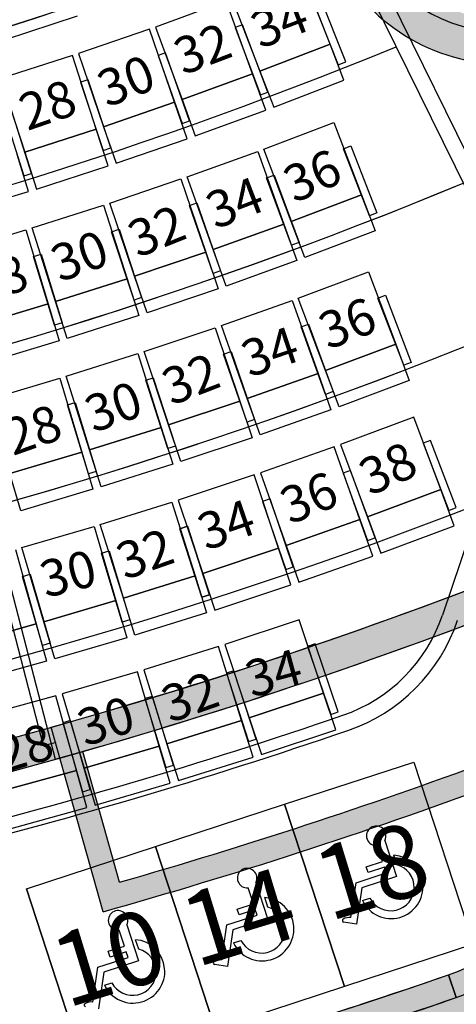
# Model space of a CAD drawing. Units: millimetres. Extents: x 4064 to 20764, y 3592 to 17306.
# Drawn here: x 9205 to 9478, y 10378 to 10994 of the extents above; entities that cross this region are included whole.
import ezdxf

# ---------------------------------------------------------------- set-up
doc = ezdxf.new("R2010")
doc.units = ezdxf.units.MM
for name, color, linetype in [('1F box', 7, 'Continuous'), ('Auditorium Seat 2F', 7, 'Continuous'), ('PH1F', 8, 'Continuous'), ('PH2F', 8, 'Continuous')]:
    doc.layers.add(name, color=color, linetype=linetype)
doc.styles.get("Standard").update_dxf_attribs({"font": 'arial.ttf'})

# ---------------------------------------------------------------- blocks, each defined once
blk = doc.blocks.new('PH1F')
at = {"layer": 'PH1F'}
h = blk.add_hatch(color=256, dxfattribs=at)
h.dxf.hatch_style = 1
h.paths.add_polyline_path([(53801.06700614668, 70720.00225482372), (51308.39709745593, 70720.00225482357, -0.007749008675739761), (51279.88588199089, 70720.44414867002), (51279.88588097539, 70640.40878218842, 0.007128890921983851), (51308.39709745583, 70640.00225482357), (53801.06700703189, 70640.00225482356)])
h.paths.add_polyline_path([(54799.90685553079, 70640.00225482354), (54799.90662869033, 70356.75176998794), (54799.90685552255, 70356.75169377637), (54799.90678345269, 70640.00225475621), (51308.39709745591, 70640.00225475621), (51308.39709745583, 70640.00225482357), (53801.06700703189, 70640.00225482356), (53801.06700614668, 70720.00225482372), (53801.06700581475, 70750.00051952129), (55509.99986776829, 70750.00051945836), (55509.99986776825, 70720.00208251308), (55869.99986763288, 70720.00199515573), (55869.99986884862, 70000.00000006761), (55819.99986776809, 70000.00000006761), (55789.99986776809, 70000.00000006761), (55789.99986776807, 70640.00201456856), (55099.90685552264, 70640.00201456847)])
h.paths.add_polyline_path([(51279.88588199089, 70720.44414867002, -0.2790000075525123), (50480.57740744661, 71238.6114716298), (48700.84899704932, 74859.60173990112), (48736.06147921566, 74964.31457548893), (48641.27725944454, 74996.18859290576), (48601.92473689139, 74879.16470475838), (48632.95987192675, 74816.02676514744), (49473.27231870416, 73106.4934746224), (49718.67814225491, 72607.23938517558), (50410.95533739485, 71198.86929607019, 0.2782176137382772), (51279.88588097539, 70640.40878218842)])
h = blk.add_hatch(color=256, dxfattribs=at)
edge = h.paths.add_edge_path()
edge.add_line((48512.59417277765, 74606.99561037809), (49116.10073618878, 73379.74599282273))
edge.add_line((49116.10073618878, 73379.74599282273), (49539.1897902427, 72519.01279342493))
edge.add_line((49539.1897902427, 72519.01279342493), (50231.46698538263, 71110.64270425211))
edge.add_arc((51308.39709745588, 71640.00225475611), 1199.99999999995, 206.1761907251867, 270.0000000000017)
edge.add_line((51308.39709745591, 70440.00225475617), (51899.99996775975, 70440.00225475617))
edge.add_line((51899.99996775975, 70440.00225475617), (52099.99996775976, 70440.00225475617))
edge.add_line((52099.99996775977, 70440.00225475617), (54799.90669536129, 70440.00225475617))
edge.add_line((54799.90669536128, 70440.00225475617), (54799.90685553079, 70640.00225475614))
edge.add_line((54799.90685553079, 70640.00225475614), (54799.90678345277, 70640.00225475621))
edge.add_line((54799.90678345277, 70640.00225475621), (51308.39709745591, 70640.00225475621))
edge.add_arc((51308.39709745593, 71640.00225475625), 1000.000000000044, 206.1761907251894, 269.9999999999988, ccw=False)
edge.add_line((50410.95533739484, 71198.86929600284), (49718.67814225491, 72607.23938517558))
edge.add_line((49718.67814225491, 72607.23938517558), (49295.58908798159, 73467.97258501976))
edge.add_line((49295.58908798159, 73467.97258501976), (48593.4905370326, 74854.08364776747))
edge.add_arc((39979.90337449564, 96393.09199023664), 23197.47322842678, 248.2464112725612, 291.7967858777496, ccw=False)
edge.add_line((31382.55761687866, 74847.59570661478), (29589.04391492505, 71198.86791184913))
edge.add_arc((28691.60215547334, 71640.00087184134), 999.9999999996355, 269.99999999998766, 333.8238091957095, ccw=False)
edge.add_line((28691.60215547313, 70640.00087184171), (25200.09315200875, 70640.00087184172))
edge.add_line((25200.09315200874, 70640.00087184172), (25200.09307993205, 70640.00087184168))
edge.add_line((25200.09307993206, 70640.00087184168), (25200.09324010088, 70440.00087184171))
edge.add_line((25200.09324010088, 70440.00087184171), (27899.9999675464, 70440.00087184171))
edge.add_line((27899.9999675464, 70440.00087184171), (27899.99996755326, 67346.16532969341))
edge.add_arc((39999.99996688972, 96348.19601354896), 31424.95479346377, 247.3535089619689, 292.6464910410472)
edge.add_line((52099.99996775291, 67346.16533033038), (52099.99996775977, 70440.00225475617))
edge.add_line((52099.99996775977, 70440.00225475617), (51899.99996775975, 70440.00225475615))
edge.add_line((51899.99996775975, 70440.00225475615), (51899.99996775322, 67479.73914738956))
edge.add_arc((39999.99996688982, 96348.19601354895), 31224.95479346374, 247.59782729594872, 292.4021727070809, ccw=False)
edge.add_line((28099.99996755293, 67479.73914676032), (28099.99996754637, 70440.00087184171))
edge.add_line((28099.99996754638, 70440.00087184171), (28691.60215547313, 70440.00087184171))
edge.add_arc((28691.60215547311, 71640.00087184171), 1200, 270.0000000000007, 333.8238091957264)
edge.add_line((29768.5322668157, 71110.64131985119), (31487.40576229214, 74606.99561006496))
edge.add_arc((40130.06794886162, 97056.96151825968), 24056.11313055922, 248.9445717768156, 269.6902170877977)
edge.add_arc((40009.5771621059, 96316.67853585129), 23315.48050133979, 269.9764738737399, 291.3887552322998)
h = blk.add_hatch(color=256, dxfattribs=at)
h.paths.add_polyline_path([(51999.9999689453, 70440.00225475639), (51999.99996894535, 70640.00225475634), (51308.39709745641, 70640.0022547565, -0.2859135808018983), (50410.95533739525, 71198.86929600297), (49782.06539153573, 72478.28424040345), (49602.57703854959, 72390.0576506348), (50231.46698538314, 71110.64270425236, 0.2859135808018988), (51308.39709745643, 70440.00225475634)])
h.paths.add_polyline_path([(51999.99996894535, 70640.00225475634), (51999.9999689453, 70440.00225475639), (52099.99996776003, 70440.0022547564), (54336.15201403291, 70440.0022547563), (54358.11597743904, 70505.31687631844), (54552.34320824002, 70440.00225475633), (54799.90683434083, 70440.00225475647), (54799.906783453, 70640.00225475628)])
h = blk.add_hatch(color=256, dxfattribs=at)
edge = h.paths.add_edge_path()
edge.add_line((51622.14679521589, 67151.38990616678), (51533.64922641101, 67331.42953945328))
edge.add_arc((39999.99996688984, 96348.19601354895), 31224.95479346375, 247.59782729594872, 291.6769419888268, ccw=False)
edge.add_line((28099.99996755293, 67479.73914676032), (28099.99996754637, 70440.0008718417))
edge.add_line((28099.99996754638, 70440.00087184171), (27899.9999675464, 70440.00087184171))
edge.add_line((27899.9999675464, 70440.00087184171), (27899.99996755324, 67346.16532969341))
edge.add_arc((39999.99996688972, 96348.1960135489), 31424.95479346373, 247.3535089619689, 291.7056353026334)
h.paths.add_polyline_path([(51899.9999677544, 68014.11274066169), (51962.88146002972, 68045.02181933292), (52099.99996775384, 67766.06764939547), (52099.99996775977, 70440.00225475617), (51899.99996775975, 70440.00225475617)])
blk.add_hatch(color=256, dxfattribs=at).paths.add_polyline_path([(51620.7445439623, 67150.84857527389), (51532.24438926214, 67330.89346931117, -0.02594176155186186), (48459.70312171231, 66291.87789294058), (48513.8619352695, 66099.3504327848, 0.02606742804481942)])
h = blk.add_hatch(color=256, dxfattribs=at)
h.dxf.hatch_style = 1
h.paths.add_polyline_path([(48658.36702747774, 66139.58029525816, -0.001193324662219519), (48514.07426141223, 66098.5956413359), (48784.65600305652, 65136.71313207306, 0.01978013372309493), (51227.9302623008, 65929.53762534156), (51206.19213532894, 66081.41368590419, -0.01886848917503863), (48888.33825298103, 65322.06283047772)])
h.paths.add_polyline_path([(51178.77122613576, 66978.77557485632, -0.0008151764195212743), (51082.94695366485, 66942.48109519381), (51386.99090677967, 64818.24114127569), (51485.98206141558, 64832.40981460457)])
for p, q in [((48784.65600305655, 65136.71313207297), (48459.70312171201, 66291.87789300784)), ((48888.33825298105, 65322.06283047766), (48658.16075072301, 66140.31358199524))]:
    blk.add_line(p, q, dxfattribs=at)
at = {"layer": 'PH1F', "extrusion": (3.075331748888129e-17, -1.185404204904244e-16, -1)}
for p, q in [((48488.74994582793, 66196.14603185485), (48459.71126612707, 66188.61243502262)), ((48488.74994582793, 66196.14603185485), (48459.71126612707, 66188.61243502262)), ((48459.71126612707, 66188.61243502262), (48484.82325556786, 66091.81683601973)), ((48459.71126612707, 66188.61243502262), (48484.82325556786, 66091.81683601973)), ((48484.82325556786, 66091.81683601973), (48513.86193526872, 66099.35043285198)), ((48484.82325556786, 66091.81683601973), (48513.86193526872, 66099.35043285198))]:
    blk.add_line(p, q, dxfattribs=at)
at = {"layer": 'PH1F'}
blk.add_lwpolyline([(48109.96959333619, 67337.60362833674), (48158.36739283764, 67350.15962305714), (48459.71126612707, 66188.61243502262), (48411.31346662564, 66176.05644030221)], close=True, dxfattribs=at)
blk.add_lwpolyline([(48109.96959333619, 67337.60362833674), (48158.36739283764, 67350.15962305714), (48459.71126612707, 66188.61243502262), (48411.31346662564, 66176.05644030221)], close=True, dxfattribs=at)
for centre, radius, start, end in [((51308.39709745589, 71640.00225475618), 999.9999999999764, 206.1761907251827, 270), ((51308.39709745589, 71640.00225482354), 999.9999999999716, 206.1761907251827, 270), ((51308.39709745582, 71640.00225482375), 1200.000000000013, 206.1761907251827, 270), ((51308.39709745588, 71640.00225475611), 1199.999999999942, 206.1761907251827, 270), ((39999.9999668899, 96348.19601354901), 31224.95479346378, 270.6443034324098, 291.6741861563764), ((39989.74940180167, 96401.44954381144), 31278.21000332812, 285.7115239653194, 291.6556045988899), ((39999.99996688977, 96348.19601354889), 31424.9547934637, 270.6402026766095, 291.7028971169998), ((39989.74940180167, 96401.44954381144), 31478.21000332802, 285.7115239653194, 291.6843857745651), ((39989.74940180167, 96401.44954381144), 32328.21000332803, 285.9773722063086, 290.3011983144357), ((39989.74940180167, 96401.44954381144), 32478.21000332802, 285.7115239653194, 290.2442056063318)]:
    blk.add_arc(centre, radius, start, end, dxfattribs=at)
blk = doc.blocks.new('PH2F')
at = {"layer": 'PH2F'}
h = blk.add_hatch(color=256, dxfattribs=at)
h.dxf.hatch_style = 1
edge = h.paths.add_edge_path()
edge.add_arc((29430.2504553172, 65828.48320854583), 1299.999999999985, 198.5867330936306, 250.8982651122557, ccw=False)
edge.add_line((28198.05554330258, 65414.12141155527), (26166.22869958969, 71456.2003799858))
edge.add_line((26166.22869958969, 71456.2003799858), (25976.66025158744, 71392.45241121802))
edge.add_line((25976.66025158744, 71392.45241121802), (28008.48709530072, 65350.37344278634))
edge.add_arc((29430.25045531517, 65828.48320854381), 1499.999999997419, 198.5867330936286, 250.8982651122548)
edge.add_arc((40000.39023647268, 96350.23670550196), 33800.23671000134, 250.8982651122532, 253.4983324316163)
edge.add_line((30399.66113001099, 63942.18211599502), (30428.30451315771, 64142.30162928771))
edge.add_arc((40000.39023647269, 96350.23670550152), 33600.23671000093, 250.898265112255, 253.4482347932105, ccw=False)
edge = h.paths.add_edge_path()
edge.add_arc((38367.05820930542, 64599.99996296861), 600.0000451612243, 91.6176030350963, 127.04315394318999, ccw=False)
edge.add_line((38350.12095890836, 65199.76090179545), (38350.1815619842, 65199.79079712844))
edge.add_line((38350.1815619842, 65199.79079712844), (38350.12095890837, 65388.36213798924))
edge.add_line((38350.12095890837, 65388.36213798924), (38350.06035583252, 65399.79079712843))
edge.add_arc((38366.91417818452, 64600.27334621116), 799.6950704169146, 91.20761578371662, 127.0467169462251)
edge.add_line((37885.12508621412, 65238.54560513164), (35069.81478843295, 63113.7306809616))
edge.add_arc((39662.87310525432, 94473.06638101365), 31693.91298420378, 257.94674319506237, 261.66739643792215, ccw=False)
edge.add_line((33044.52498285185, 63477.87984534375), (33015.12355955071, 63279.67500624436))
edge.add_arc((35124.26374248515, 72131.60734711612), 9099.735077387699, 256.5980863165562, 260.634678044116)
edge.add_line((33643.47465053046, 63153.16415557182), (33660.70994576457, 63273.58063607989))
edge.add_line((33660.70994576457, 63273.58063607989), (34452.63918284999, 63160.23124945028))
edge.add_line((34452.63918284999, 63160.23124945028), (34431.4131464903, 63011.93297205788))
edge.add_arc((40000.39023647278, 96350.23670550373), 33800.23671000307, 260.5166212462631, 261.7040903040138)
edge.add_line((35123.50418481998, 62903.68256174427), (38005.60836165486, 65078.90920471161))
h.paths.add_polyline_path([(23262.74345947551, 80560.94837661128), (22930.99867471272, 80449.38943099097), (25192.43407675131, 73724.51948284476), (25524.1788615141, 73836.07842846506)])
edge = h.paths.add_edge_path()
edge.add_line((45547.36075857431, 63160.23124945028), (46339.28999565972, 63273.58063607989))
edge.add_line((46339.28999565972, 63273.58063607989), (46356.52529086205, 63153.16415579383))
edge.add_arc((44879.22688254301, 72114.27195610764), 9082.062739051464, 279.3613904649652, 283.4058470584515)
edge.add_line((46984.87746700287, 63279.67523570037), (46953.25945619369, 63493.35826370264))
edge.add_arc((41960.51687571536, 84519.79631714341), 21611.07530156941, 277.898243716763, 283.3575449326669, ccw=False)
edge.add_line((44930.18515278313, 63113.73068110742), (42114.87485518806, 65238.54560519157))
edge.add_arc((41632.94178298974, 64600.00005962768), 799.9999373987441, 52.95684462258104, 88.7716767637817)
edge.add_line((41650.09109574033, 65399.81616406055), (41650.03049263512, 65399.78551346136))
edge.add_line((41650.03049263512, 65399.78551346136), (41650.15169878682, 65199.78551346138))
edge.add_line((41650.15169878682, 65199.78551346138), (41650.09109571098, 65199.75486286222))
edge.add_arc((41632.94179146826, 64600.0000757207), 599.9999194459728, 52.956844099362286, 88.36213879804632, ccw=False)
edge.add_line((41994.3915797473, 65078.90920477152), (44876.49575642122, 62903.68256189126))
edge.add_arc((39999.60970376077, 96350.23670550149), 33800.23671000079, 278.2959096977129, 279.4833787557362)
edge.add_line((45568.58679490615, 63011.93297225221), (45547.36075857431, 63160.23124945028))
edge = h.paths.add_edge_path()
edge.add_line((51991.51284607447, 65350.37344322972), (54023.3432170634, 71392.46290153464))
edge.add_line((54023.3432170634, 71392.46290153464), (53833.77476905874, 71456.2108702953))
edge.add_line((53833.77476905874, 71456.2108702953), (51801.94439806983, 65414.12141199039))
edge.add_arc((50569.7494860406, 65828.48320893424), 1299.999999998942, 289.10173488985714, 341.413266908526, ccw=False)
edge.add_arc((39999.60970376043, 96350.23670550267), 33600.23671000199, 286.5517652088986, 289.101734889855, ccw=False)
edge.add_line((49571.69542826134, 64142.30162964021), (49600.33881141544, 63942.18211634857))
edge.add_arc((39999.60970376048, 96350.23670550114), 33800.23671000051, 286.5016675704938, 289.1017348898558)
edge.add_arc((50569.74948604063, 65828.48320893427), 1499.999999998929, 289.1017348898552, 341.4132669085237)
h.paths.add_polyline_path([(57068.93704046783, 80449.1984427571), (56879.36859246317, 80512.94641151774), (54617.87130817678, 73787.89244221343), (54807.43975618143, 73724.14447345278)])
h.paths.add_polyline_path([(57599.99987074986, 82028.42925570284), (57599.99987074986, 82399.99995732904), (57599.99987074986, 82655.90022893784), (57280.98082163329, 81707.22771119828), (57470.54926963794, 81643.47974243763)])
h.paths.add_polyline_path([(22400.0000699877, 82655.90022824443), (22399.99987082493, 82028.42984733342), (22529.45067112389, 81643.47974179016), (22719.01911912615, 81707.22771055794)])
h = blk.add_hatch(color=256, dxfattribs=at)
edge = h.paths.add_edge_path()
edge.add_arc((39999.60950447989, 96350.23670397307), 33800.23671000713, 285.9298860551136, 289.1017348898539)
edge.add_arc((50569.74928676174, 65828.48320739972), 1499.999999998871, 289.1017348898318, 341.4132669085428)
edge.add_line((51991.51264679569, 65350.37344169567), (54175.74758813959, 71846.17689881875))
edge.add_line((54175.74758813959, 71846.17689881875), (53844.12728942098, 71957.59957047945))
edge.add_line((53844.12728942098, 71957.59957047945), (51659.76804135791, 65461.93232697956))
edge.add_arc((50569.74948603977, 65828.4832089349), 1150.000000000031, 289.10173488913745, 341.41326367154716, ccw=False)
edge.add_arc((48596.20496771797, 68236.18360214762), 4211.01175008647, 278.5189232554313, 303.9197850431279, ccw=False)
edge.add_line((49220.00760818218, 64071.63197860924), (49276.45070676506, 63847.9872593562))
h = blk.add_hatch(color=256, dxfattribs=at)
h.dxf.hatch_style = 1
h.paths.add_polyline_path([(50995.16975164287, 64600.0625025686), (50946.0829741909, 64741.80335465579, -0.01731416035547024), (48732.72024684139, 64060.12806221057), (48771.84485875709, 63915.3203752312), (48771.84552221019, 63915.31792214536), (49247.84821074171, 64047.822066893, 0.01363718066318899)])
for p, q in [((48235.83594259803, 75398.44767926063), (51155.84859182124, 69457.96802761953)), ((48633.24765403566, 74816.641517477), (51245.59276831333, 69502.08132249292)), ((51251.60949439739, 68014.20972177561), (50908.30184466016, 66993.30976823147))]:
    blk.add_line(p, q, dxfattribs=at)
for points in [[(50946.0829741909, 64741.80335465579, 0.2323004079833521), (51659.76806206655, 65461.9323885612)], [(50995.16975164287, 64600.06250256862, 0.2323004079802126), (51801.9441987913, 65414.12141045622)]]:
    blk.add_lwpolyline(points, format="xyb", dxfattribs=at)
blk.add_lwpolyline([(50946.0829741909, 64741.80335465579), (50995.16975164287, 64600.06250256862)], close=True, dxfattribs=at)
for centre, radius, start, end in [((39999.99996909714, 96351.19999999722), 26000.00000000006, 270.0000000008338, 292.0920247021203), ((40000.00006697138, 96351.20004265185), 26000.00000000006, 270.0000001000516, 292.0920247014233), ((40000.00006697138, 96351.20004265185), 26950.00000000006, 269.9688611393606, 292.2362249594001), ((39999.99996909714, 96351.19999999722), 26950.00000000006, 270.0000000008338, 292.2362249600972), ((39999.99996909714, 96351.19999999722), 27900.00000000006, 270.0000000008338, 292.3705826135094), ((40000.00002090817, 96351.23097938474), 27900.00000000006, 270.0000001417397, 292.3705826128121), ((40000.00006697138, 96351.20004265185), 28850.00000000006, 269.9918365482047, 292.4960728100215), ((39999.99996909714, 96351.19999999722), 28850.00000000006, 270.0000000008338, 292.4960728119941), ((40000.00006697138, 96351.20004265185), 29800.00000000006, 269.9920963571974, 292.3725200396974), ((39999.99996909714, 96351.19999999722), 29800.00000000006, 270.0000000008338, 292.3725200405875), ((39999.99996909714, 96351.19999999722), 30750.00000000006, 270.0000000008338, 291.2460283876014), ((40000.00006697138, 96351.20004265185), 30749.99999999999, 269.9999998749355, 291.2460283867488), ((49960.45960463531, 67312.0496120255), 999.9999999985998, 288.9325684880103, 341.413266909459), ((49960.45960464948, 67312.04961200852), 1099.999999977797, 288.9325684880103, 341.4132669088986), ((39999.60980150328, 96351.43674824049), 31700.23670995776, 283.8793183554588, 288.9325684873512), ((39999.60980150243, 96351.43674834496), 31800.23671005672, 283.8761918611186, 288.9325684875822), ((39999.60970415935, 96350.23670560001), 33450.23670996362, 279.2831573587696, 289.1017348891043), ((39999.60970415756, 96350.23670560632), 33450.23670997018, 285.1340180817064, 289.1017348891043), ((39999.60970415976, 96350.23670559957), 33600.23670996307, 285.1339526481011, 289.1017348891043), ((39999.59031505797, 96350.29417428133), 33600.29729561448, 285.9765158798682, 289.1017337402969), ((39999.60970376093, 96350.23670550162), 33600.23671000083, 286.5517652089341, 289.1017348897634)]:
    blk.add_arc(centre, radius, start, end, dxfattribs=at)
blk = doc.blocks.new('PHAuditoriumSeat2F')
at = {"layer": 'Auditorium Seat 2F'}
for p, q in [((5020.50197368523, 7056.713860539097), (5003.07159951123, 7101.866291881766)), ((5030.279678578034, 7045.530293747637), (5013.681119890247, 7087.357173256967)), ((4955.461808911412, 7083.527637856676), (4911.30617794261, 7067.425456211105)), ((4972.043630010263, 7038.056732773915), (4955.461808911412, 7083.527637856676)), ((4959.225230232198, 7084.940102084709), (4976.655604406191, 7039.78767074204)), ((5009.03368883365, 7085.512888958323), (5025.632247521444, 7043.686009448995)), ((4862.247422579352, 7074.156542076626), (4816.622560958091, 7059.244399305038)), ((4965.797780245102, 7068.822395534435), (4961.116617493379, 7067.065490502324)), ((4965.797780151897, 7068.822395782598), (4961.11662901114, 7067.065459814115)), ((4981.610203868247, 7026.692035515753), (4965.797780151897, 7068.822395782598)), ((4981.609925534129, 7026.691930768913), (4965.797780245102, 7068.822395534435)), ((4907.516967538828, 7066.083711172279), (4863.067558979285, 7050.811184246239)), ((4923.244420798834, 7020.310277676921), (4907.516967538828, 7066.083711172279)), ((4911.30617794261, 7067.425456211105), (4927.887999041461, 7021.95455112834)), ((4961.116617493379, 7067.065490502324), (4976.928762782405, 7024.935025736801)), ((4961.11662901114, 7067.065459814115), (4976.929052727482, 7024.935099547269)), ((5020.50197368523, 7056.713860539097), (4976.655604406191, 7039.78767074204)), ((4976.655604406191, 7039.78767074204), (5020.50197368523, 7056.713860539097)), ((5029.217160772223, 7034.137644867767), (5020.50197368523, 7056.713860539097)), ((4863.067558979285, 7050.811184246239), (4878.795012239283, 7005.03775075088)), ((4917.575765204037, 7051.187502100924), (4912.862524493397, 7049.518561717448)), ((4917.575765115474, 7051.187502350793), (4912.862535434473, 7049.518530818954)), ((4932.596228655315, 7008.768335705186), (4917.575765204037, 7051.187502100924)), ((4932.596508902028, 7008.768435221742), (4917.575765115474, 7051.187502350793)), ((4859.253888258721, 7049.540628907696), (4814.526289226724, 7035.103112333401)), ((4874.121458518213, 7003.480718415178), (4859.253888258721, 7049.540628907696)), ((4912.862524493397, 7049.518561717448), (4927.882987944675, 7007.099395321711)), ((4912.862535434473, 7049.518530818954), (4927.88327922102, 7007.099463689903)), ((5025.632247521444, 7043.686009448995), (5030.279678578034, 7045.530293747637)), ((4972.043630010256, 7038.056732773915), (4927.887999041461, 7021.95455112834)), ((4927.887999041461, 7021.95455112834), (4972.043630010263, 7038.056732773915)), ((4980.334540559681, 7015.321280232532), (4972.043630010256, 7038.056732773915)), ((4976.655604406191, 7039.78767074204), (4985.370791493191, 7017.211455070699)), ((4814.526289226724, 7035.103112333401), (4829.393859486216, 6989.043201840874)), ((4869.031984926831, 7034.458676755674), (4864.288319054085, 7032.878286269826)), ((4864.288319054085, 7032.878286269826), (4878.51183342675, 6990.18529341513)), ((4869.031984842983, 7034.45867700716), (4864.288329414678, 7032.87825517187)), ((4864.288329414678, 7032.87825517187), (4878.512125932273, 6990.185356317072)), ((4883.255781360585, 6991.765778152359), (4869.031984842983, 7034.45867700716)), ((4883.255499299503, 6991.765683900978), (4869.031984926831, 7034.458676755674)), ((4985.370791493191, 7017.211455070699), (5029.217160772223, 7034.137644867767)), ((4976.928762782405, 7024.935025736801), (4981.609925534129, 7026.691930768913)), ((4976.929052727482, 7024.935099547269), (4981.610203868247, 7026.692035515753)), ((4923.244420798834, 7020.310277676921), (4878.795012239283, 7005.03775075088)), ((4878.795012239283, 7005.03775075088), (4923.244420798834, 7020.310277676921)), ((4931.10814742884, 6997.423560929235), (4923.244420798834, 7020.310277676921)), ((4927.887999041461, 7021.95455112834), (4936.178909590879, 6999.219098586957)), ((4815.411034740395, 7017.150499421376), (4828.832612260525, 6974.198651301984)), ((4815.411044516924, 7017.150468134898), (4828.832905892708, 6974.198708715645)), ((4833.605323605963, 6975.690026646289), (4820.183462230172, 7018.64178606554)), ((4833.605039829348, 6975.689937693109), (4820.183462309218, 7018.641785812501)), ((4936.178909590879, 6999.219098586957), (4980.334540559681, 7015.321280232532)), ((4927.882987944675, 7007.099395321711), (4932.596228655315, 7008.768335705186)), ((4927.88327922102, 7007.099463689903), (4932.596508902028, 7008.768435221742)), ((4979.026110532377, 6990.933503838931), (5022.964177630845, 7007.620212910837)), ((5022.964177630845, 7007.620212910837), (5040.14793761128, 6962.373352324328)), ((4874.121458518213, 7003.480718415178), (4829.393859486216, 6989.043201840879)), ((4829.393859486216, 6989.043201840874), (4874.121458518213, 7003.480718415178)), ((4881.555243647959, 6980.450763168914), (4874.121458518213, 7003.480718415178)), ((4878.795012239283, 7005.03775075088), (4886.65873886929, 6982.1510340032)), ((4886.65873886929, 6982.1510340032), (4931.10814742884, 6997.423560929235)), ((4829.393859486216, 6989.043201840879), (4836.827644615962, 6966.013246594621)), ((4878.51183342675, 6990.18529341513), (4883.255499299503, 6991.765683900978)), ((4878.512125932273, 6990.185356317072), (4883.255781360585, 6991.765778152359)), ((4930.991832800468, 6973.640680147068), (4975.22482873964, 6989.529105816253)), ((4975.22482873964, 6989.529105816253), (4991.586526662799, 6943.978531274637)), ((4996.209870512812, 6945.686643252424), (4979.026110532377, 6990.933503838931)), ((5028.848454681061, 6991.235557264852), (5033.506454085229, 6993.052984443813)), ((5045.205299291705, 6949.313562627392), (5028.848454681061, 6991.235557264852)), ((5033.506454085229, 6993.052984443813), (5049.863298695858, 6951.130989806348)), ((4831.693205983149, 6964.408838819456), (4824.691969166484, 6987.573956626997)), ((4836.827644615962, 6966.013246594621), (4881.555243647959, 6980.450763168914)), ((4828.832612260525, 6974.198651301984), (4833.605039829348, 6975.689937693109)), ((4828.832905892708, 6974.198708715645), (4833.605323605963, 6975.690026646289)), ((4882.652323331877, 6957.220405703556), (4927.165745948343, 6972.305338814715)), ((4927.165745948343, 6972.305338814715), (4942.700017492596, 6926.465984460736)), ((4947.353530723627, 6928.090105605452), (4930.991832800468, 6973.640680147068)), ((4980.811478625717, 6973.040594661759), (4985.501621004103, 6974.773385610037)), ((4996.406597160156, 6930.82931325623), (4980.811478625717, 6973.040594661759)), ((4985.501621004103, 6974.773385610037), (5001.096739538541, 6932.562104204508)), ((4786.703101150339, 6950.811395415192), (4831.693205983149, 6964.408838819456)), ((4996.209870512812, 6945.686643252424), (5040.14793761128, 6962.373352324328)), ((5040.14793761128, 6962.373352324328), (4996.209870512812, 6945.686643252424)), ((5040.14793761128, 6962.373352324328), (5048.739817601501, 6939.749922031076)), ((4834.023430645353, 6941.678064034844), (4878.802685835431, 6955.954558864527)), ((4878.802685835431, 6955.954558864527), (4893.504437957916, 6909.841453519848)), ((4898.18659487613, 6911.381051349583), (4882.652323331877, 6957.220405703556)), ((4932.452937039652, 6955.718378050155), (4937.173684689256, 6957.365964657505)), ((4947.281216505824, 6913.231649203686), (4932.452937039652, 6955.718378050155)), ((4937.173684689256, 6957.365964657505), (4952.001964155428, 6914.879235811037)), ((5004.801750503033, 6923.063212959167), (4996.209870512812, 6945.686643252424)), ((5049.863298695858, 6951.130989806348), (5045.205299291705, 6949.313562627392)), ((4785.121098136409, 6927.018750829651), (4830.151504640951, 6940.48212670777)), ((4830.151504640951, 6940.48212670777), (4844.015917247354, 6894.110388945648)), ((4848.725182767837, 6895.564958690171), (4834.023430645353, 6941.678064034844)), ((4883.788684681469, 6939.274586665852), (4888.538489865085, 6940.836428757024)), ((4897.845263502011, 6896.526340013364), (4883.788684681469, 6939.274586665852)), ((4888.538489865085, 6940.836428757024), (4902.595068685619, 6898.088182104537)), ((4947.353530723627, 6928.090105605452), (4991.586526662799, 6943.978531274637)), ((4991.586526662799, 6943.978531274637), (4947.353530723627, 6928.090105605452)), ((4991.586526662799, 6943.978531274637), (4999.767375624378, 6921.203244003829)), ((5048.739817601501, 6939.749922031076), (5004.801750503033, 6923.063212959167)), ((4955.534379685207, 6905.314818334644), (4947.353530723627, 6928.090105605452)), ((5001.096739538541, 6932.562104204508), (4996.406597160156, 6930.82931325623)), ((4834.834676539645, 6923.71461174555), (4839.611981993283, 6925.190197257343)), ((4848.114946145786, 6880.718862662779), (4834.834676539645, 6923.71461174555)), ((4839.611981993283, 6925.190197257343), (4852.892251599431, 6882.194448174572)), ((4898.18659487613, 6911.381051349583), (4942.700017492596, 6926.465984460741)), ((4942.700017492596, 6926.465984460736), (4898.18659487613, 6911.381051349583)), ((4942.700017492596, 6926.465984460741), (4950.467153264723, 6903.54630728375)), ((4999.767375624378, 6921.203244003829), (4955.534379685207, 6905.314818334644)), ((4952.001964155428, 6914.879235811037), (4947.281216505824, 6913.231649203686)), ((4848.725182767845, 6895.564958690165), (4893.504437957916, 6909.841453519848)), ((4893.504437957916, 6909.841453519848), (4848.725182767837, 6895.564958690171)), ((4893.504437957916, 6909.841453519848), (4900.855314019154, 6886.784900847515)), ((4905.953730648256, 6888.461374172597), (4898.18659487613, 6911.381051349583)), ((5000.631845395019, 6897.660613076954), (5044.643440433985, 6914.152414134629)), ((5044.643440433985, 6914.152414134629), (5061.626486629542, 6868.829835413648)), ((4950.467153264723, 6903.54630728375), (4905.953730648256, 6888.461374172597)), ((4902.595068685619, 6898.088182104537), (4897.845263502011, 6896.526340013364)), ((4952.502432447338, 6880.54368609608), (4996.796309319532, 6896.26158899789)), ((4996.796309319532, 6896.26158899789), (5012.982405073741, 6850.648320048645)), ((5017.614891590583, 6852.338034355978), (5000.631845395019, 6897.660613076954)), ((5050.465564285205, 6897.742628514023), (5055.132093905395, 6899.538039693651)), ((5066.624264901857, 6855.743861932355), (5050.465564285205, 6897.742628514023)), ((5055.132093905395, 6899.538039693651), (5071.290794522047, 6857.539273111983)), ((4798.985510742812, 6880.647013067524), (4844.015917247354, 6894.110388945648)), ((4844.015917247354, 6894.110388945648), (4798.985510742812, 6880.64701306753)), ((4844.015917247354, 6894.110388945648), (4850.948123550555, 6870.924520064587)), ((4856.076058829076, 6872.508406017832), (4848.725182767845, 6895.564958690165)), ((4900.855314019154, 6886.784900847515), (4856.076058829076, 6872.508406017832)), ((4852.892251599431, 6882.194448174572), (4848.114946145786, 6880.718862662779)), ((4904.080413950145, 6864.272923833249), (4948.64296564498, 6879.212100063689)), ((4948.64296564498, 6879.212100063689), (4964.027138614201, 6833.322153211973)), ((4968.688528201546, 6834.930417146837), (4952.502432447338, 6880.54368609608)), ((5002.329934352532, 6879.752283008613), (5007.027214300386, 6881.465630927607)), ((5017.750065623502, 6837.476763477969), (5002.329934352532, 6879.752283008613)), ((5007.027214300386, 6881.465630927607), (5022.447345571356, 6839.190111396963)), ((4850.948123550555, 6870.924520064587), (4805.917717046013, 6857.461144186464)), ((5017.614891590583, 6852.338034355978), (5061.62648662955, 6868.829835413653)), ((5061.626486629542, 6868.829835413648), (5017.614891590583, 6852.338034355978)), ((5061.62648662955, 6868.829835413653), (5070.118009727335, 6846.168546053163)), ((4855.380665072731, 6848.853324641508), (4900.198202043157, 6863.009184908709)), ((4900.198202043157, 6863.009184908709), (4914.775726233212, 6816.856657475339)), ((4919.464586919352, 6818.382976981538), (4904.080413950145, 6864.272923833249)), ((4953.886391938689, 6862.608345339051), (4958.612979217058, 6864.239103659585)), ((4968.56321682347, 6820.069059833751), (4953.886391938689, 6862.608345339051)), ((4958.612979217058, 6864.239103659585), (4973.289804101831, 6821.699818154286)), ((5071.290794522047, 6857.539273111983), (5066.624264901857, 6855.743861932355)), ((4806.418146302767, 6834.289625397912), (4851.476900670623, 6847.657821043458)), ((4851.476900670623, 6847.657821043458), (4865.243297888581, 6801.256891013589)), ((4869.958189262779, 6802.700797208137), (4855.380665072731, 6848.853324641508)), ((4905.149818825103, 6846.316082096526), (4909.904261433669, 6847.863749852148)), ((4909.904261433669, 6847.863749852148), (4923.833271234307, 6805.073766375013)), ((4968.688528201546, 6834.930417146837), (5012.982405073741, 6850.648320048645)), ((5012.982405073741, 6850.648320048645), (4968.688528201546, 6834.930417146837)), ((5012.982405073741, 6850.648320048645), (5021.075452950845, 6827.841685574025)), ((5026.106414688362, 6829.676744995488), (5017.614891590583, 6852.338034355978)), ((4919.078828625734, 6803.52609861939), (4905.149818825103, 6846.316082096526)), ((5070.118009727335, 6846.168546053163), (5026.106414688362, 6829.676744995488)), ((4976.781576078643, 6812.123782672215), (4968.688528201546, 6834.930417146837)), ((5022.447345571356, 6839.190111396963), (5017.750065623502, 6837.476763477969)), ((4856.135186811774, 6830.880498239136), (4860.91602419312, 6832.344599988719)), ((4869.312102557979, 6787.852961807017), (4856.135186811774, 6830.880498239136)), ((4860.91602419312, 6832.344599988719), (4874.092939939324, 6789.317063556595)), ((4919.464586919359, 6818.382976981533), (4964.027138614209, 6833.322153211973)), ((4964.027138614201, 6833.322153211973), (4919.464586919352, 6818.382976981538)), ((4964.027138614209, 6833.322153211973), (4971.719225098819, 6810.377179786115)), ((5021.075452950845, 6827.841685574025), (4976.781576078643, 6812.123782672215)), ((5072.921119405077, 6823.249469641789), (5027.000131920406, 6806.153771105799)), ((5089.807482856941, 6777.89077996306), (5072.921119405077, 6823.249469641789)), ((4869.958189262779, 6802.700797208132), (4914.775726233212, 6816.856657475339)), ((4914.775726233212, 6816.856657475339), (4869.958189262779, 6802.700797208137)), ((4914.775726233212, 6816.856657475339), (4922.06448832824, 6793.780393758649)), ((4927.15667340397, 6795.438003555673), (4919.464586919359, 6818.382976981533)), ((4973.289804101831, 6821.699818154286), (4968.56321682347, 6820.069059833751)), ((4971.719225098819, 6810.377179786115), (4927.15667340397, 6795.438003555673)), ((4923.833271234307, 6805.073766375013), (4919.078828625734, 6803.52609861939)), ((5023.10157497253, 6804.741463894887), (4976.885857759135, 6788.459342336218)), ((5039.184323614154, 6759.091653422878), (5023.10157497253, 6804.741463894887)), ((5027.000131920406, 6806.153771105799), (5043.886495372284, 6760.795081427072)), ((5083.425699705094, 6808.63645380048), (5078.75548194705, 6806.85065815358)), ((5078.75548194705, 6806.85065815358), (5094.82764276912, 6764.818698331208)), ((5099.497860527164, 6766.604493978108), (5083.425699705094, 6808.63645380048)), ((4820.18454352074, 6787.888695368043), (4865.243297888581, 6801.256891013589)), ((4865.243297888581, 6801.256891013589), (4820.18454352074, 6787.888695368043)), ((4865.243297888581, 6801.256891013589), (4872.126496497574, 6778.056425998651)), ((4877.246951357814, 6779.624533491447), (4869.958189262779, 6802.700797208132)), ((4922.06448832824, 6793.780393758649), (4877.246951357814, 6779.624533491447)), ((4827.067742129719, 6764.688230353106), (4820.18454352074, 6787.888695368043)), ((4874.092939939324, 6789.317063556595), (4869.312102557979, 6787.852961807017)), ((4972.971755959454, 6787.114755565057), (4925.524243643111, 6771.343465985876)), ((4988.2383642721, 6741.185563642841), (4972.971755959454, 6787.114755565057)), ((4976.885857759135, 6788.459342336218), (4992.968606400758, 6742.80953186421)), ((5033.328204306275, 6789.938594405108), (5028.627168764742, 6788.23557801139)), ((5028.627168764742, 6788.23557801139), (5043.954316308187, 6745.926258137619)), ((5048.655351849713, 6747.629274531339), (5033.328204306275, 6789.938594405108)), ((4872.126496497574, 6778.056425998651), (4827.067742129719, 6764.688230353106)), ((5089.807482856941, 6777.89077996306), (5043.886495372284, 6760.795081427072)), ((5043.886495372284, 6760.795081427072), (5089.807482856941, 6777.89077996306)), ((5098.25066458288, 6755.211435123696), (5089.807482856941, 6777.89077996306)), ((4876.726911585338, 6756.041760229209), (4921.580049661778, 6770.084409719077)), ((4921.580049661778, 6770.084409719077), (4936.040990838581, 6723.895220721204)), ((4925.524243643111, 6771.343465985876), (4940.790851955757, 6725.41427406366)), ((4982.926602242256, 6772.134947656939), (4978.196226440788, 6770.515211636201)), ((4978.196226440788, 6770.515211636201), (4992.773850627422, 6727.941829422978)), ((4982.926602377313, 6772.134947262513), (4978.196226575641, 6770.51521124238)), ((4978.196226575641, 6770.51521124238), (4992.773850756817, 6727.941829027288)), ((4997.50422642889, 6729.561565443717), (4982.926602242256, 6772.134947656939)), ((4997.504226558496, 6729.561565047421), (4982.926602377313, 6772.134947262513)), ((5043.886495372284, 6760.795081427072), (5052.329677098216, 6738.115736587706)), ((5094.82764276912, 6764.818698331208), (5099.497860527164, 6766.604493978108)), ((4827.708113775949, 6741.567894024023), (4872.793264829004, 6754.846792868548)), ((4872.793264829004, 6754.846792868548), (4886.467705341242, 6708.418679869234)), ((4891.187852762134, 6709.852571231337), (4876.726911585338, 6756.041760229209)), ((4931.258148572397, 6754.913422107138), (4926.499395818984, 6753.37905831979)), ((4926.499398434873, 6753.379050206755), (4931.258151186343, 6754.913414000115)), ((4945.067422658551, 6712.084647326468), (4931.258148572397, 6754.913422107138)), ((4931.258151186343, 6754.913414000115), (4945.067425326608, 6712.084639236889)), ((5039.184323614154, 6759.091653422878), (4992.968606400758, 6742.80953186421)), ((4992.968606400758, 6742.80953186421), (5039.184323614154, 6759.091653422878)), ((5047.225697934966, 6736.26674818687), (5039.184323614154, 6759.091653422878)), ((5052.329677098216, 6738.115736587706), (5098.25066458288, 6755.211435123696)), ((4926.499395818984, 6753.37905831979), (4940.308669905146, 6710.550283539122)), ((4940.308672575138, 6710.550275443529), (4926.499398434873, 6753.379050206755)), ((4992.968606400758, 6742.80953186421), (5001.009980721563, 6719.984626628209)), ((5043.954316308187, 6745.926258137619), (5048.655351849713, 6747.629274531339)), ((4823.754740592125, 6740.439902771393), (4836.638736301113, 6693.786257098516)), ((4841.382554288193, 6695.139781024704), (4827.708113775949, 6741.567894024023)), ((4877.428202758358, 6738.060298917204), (4882.212326797391, 6739.513625163847)), ((4890.508138978144, 6695.003182565939), (4877.428202758358, 6738.060298917204)), ((4882.212326797391, 6739.513625163847), (4895.292263017178, 6696.456508812582)), ((4988.2383642721, 6741.185563642841), (4940.790851955757, 6725.414274063654)), ((4940.790851955757, 6725.41427406366), (4988.2383642721, 6741.185563642841)), ((4995.871668428426, 6718.220967681729), (4988.2383642721, 6741.185563642841)), ((5001.009980721563, 6719.984626628209), (5047.225697934966, 6736.26674818687)), ((4828.103930815869, 6723.577116133796), (4832.912046250629, 6724.948985648725)), ((4840.450756450246, 6680.30407722093), (4828.103930815869, 6723.577116133796)), ((4832.912046250629, 6724.948985648725), (4845.258871885006, 6681.675946735859)), ((4891.187852762134, 6709.852571231337), (4936.040990838581, 6723.895220721211)), ((4936.040990838581, 6723.895220721204), (4891.187852762134, 6709.852571231337)), ((4936.040990838581, 6723.895220721211), (4943.271461426983, 6700.800626222272)), ((4940.790851955757, 6725.414274063654), (4948.424156112083, 6702.449678102543)), ((4992.773850756817, 6727.941829027288), (4997.504226558496, 6729.561565047421)), ((4992.773850627422, 6727.941829422978), (4997.50422642889, 6729.561565443717)), ((4948.424156112083, 6702.449678102543), (4995.871668428426, 6718.220967681729)), ((4940.308669905146, 6710.550283539122), (4945.067422658551, 6712.084647326468)), ((4945.067425326608, 6712.084639236889), (4940.308672575138, 6710.550275443529)), ((4841.382554288193, 6695.139781024709), (4886.467705341242, 6708.418679869234)), ((4886.467705341242, 6708.418679869234), (4841.382554288193, 6695.139781024704)), ((4886.467705341242, 6708.418679869234), (4893.304925597364, 6685.204623369576)), ((4898.418323350536, 6686.757976732404), (4891.187852762134, 6709.852571231337)), ((4943.271461426983, 6700.800626222272), (4898.418323350536, 6686.757976732404)), ((4791.334576246871, 6681.274938951357), (4836.638736301113, 6693.786257098516)), ((4836.638736301113, 6693.786257098516), (4791.334576246871, 6681.274938951357)), ((4836.638736301113, 6693.786257098516), (4843.08073415561, 6670.459434262075)), ((4848.219774544308, 6671.925724525046), (4841.382554288193, 6695.139781024709)), ((4895.292263017178, 6696.456508812582), (4890.508138978144, 6695.003182565939)), ((5001.161406236719, 6696.375056833373), (4954.656169647405, 6680.939287666541)), ((5016.408165985184, 6650.439272120659), (5001.161406236719, 6696.375056833373)), ((4845.258871885006, 6681.675946735859), (4840.450756450246, 6680.30407722093)), ((4893.304925597364, 6685.204623369576), (4848.219774544308, 6671.925724525046)), ((4954.656169647405, 6680.939287666541), (4969.90292939587, 6635.003502953827)), ((5011.125262670375, 6681.386598561605), (5006.393492790838, 6679.770939622633)), ((5025.666193121131, 6638.800669645751), (5011.125262670375, 6681.386598561605)), ((4950.685304198767, 6679.65894498221), (4903.922525358361, 6665.021919494659)), ((4965.143100802798, 6633.468771596992), (4950.685304198767, 6679.65894498221)), ((5006.393492790838, 6679.770939622633), (5020.934423241593, 6637.185010706778)), ((4843.08073415561, 6670.459434262075), (4797.776574101361, 6657.948116114916)), ((4899.930314322646, 6663.809772289562), (4852.92371082211, 6649.975784168142)), ((4913.594906671151, 6617.378759852303), (4899.930314322646, 6663.809772289562)), ((4903.922525358361, 6665.021919494659), (4918.380321962391, 6618.831746109441)), ((4960.390996884835, 6664.502037452028), (4955.632250171973, 6662.96765493034)), ((4955.632250171973, 6662.96765493034), (4969.441692867174, 6620.13893451462)), ((4974.200439580036, 6621.673317036306), (4960.390996884835, 6664.502037452028)), ((4852.92371082211, 6649.975784168142), (4866.588303170622, 6603.544771730883)), ((5016.408165985184, 6650.439272120659), (4969.90292939587, 6635.003502953827)), ((4969.90292939587, 6635.003502953827), (5016.408165985184, 6650.439272120659)), ((5024.031545859416, 6627.471379764303), (5016.408165985184, 6650.439272120659)), ((4848.911325291363, 6648.832188018661), (4801.674686246228, 6635.805295383843)), ((4861.778704955144, 6602.173956798564), (4848.911325291363, 6648.832188018661)), ((4909.374996152252, 6648.488861692202), (4904.590668556924, 6647.036205690047)), ((4904.590668556924, 6647.036205690047), (4917.664572576356, 6603.977257332119)), ((4922.448900171683, 6605.429913334276), (4909.374996152252, 6648.488861692202)), ((5020.934423241593, 6637.185010706778), (5025.666193121131, 6638.800669645751)), ((4858.09222572167, 6633.351768654713), (4853.283720698735, 6631.981265300332)), ((4853.283720698735, 6631.981265300332), (4865.618250888194, 6588.704720093887)), ((4870.426755911129, 6590.075223448273), (4858.09222572167, 6633.351768654713)), ((4965.143100802798, 6633.468771596992), (4918.380321962391, 6618.831746109441)), ((4918.380321962391, 6618.831746109441), (4965.143100802798, 6633.468771596992)), ((4972.371999104816, 6610.373684904382), (4965.143100802798, 6633.468771596992)), ((4969.90292939587, 6635.003502953827), (4977.526309270095, 6612.03561059747)), ((4977.526309270095, 6612.03561059747), (5024.031545859416, 6627.471379764303)), ((4918.380321962391, 6618.831746109441), (4925.60922026441, 6595.736659416831)), ((4969.441692867174, 6620.13893451462), (4974.200439580036, 6621.673317036306)), ((4913.594906671151, 6617.378759852303), (4866.588303170622, 6603.544771730883)), ((4866.588303170622, 6603.544771730883), (4913.594906671151, 6617.378759852303)), ((4920.427202845411, 6594.163253633673), (4913.594906671151, 6617.378759852303)), ((4925.60922026441, 6595.736659416831), (4972.371999104816, 6610.373684904382)), ((4992.091743690666, 6580.908930707483), (5072.866700226874, 6607.374122876899)), ((5072.866700226874, 6607.374122876899), (5110.229324466076, 6493.338890119827)), ((4861.778704955144, 6602.173956798559), (4814.542065910009, 6589.147064163746)), ((4814.542065910009, 6589.147064163746), (4861.778704955144, 6602.173956798564)), ((4868.212394787031, 6578.844841188513), (4861.778704955144, 6602.173956798559)), ((4866.588303170622, 6603.544771730883), (4873.420599344881, 6580.329265512253)), ((4917.664572576356, 6603.977257332119), (4922.448900171683, 6605.429913334276)), ((4873.420599344881, 6580.329265512253), (4920.427202845411, 6594.163253633673)), ((4865.618250888194, 6588.704720093887), (4870.426755911129, 6590.075223448273)), ((4820.975755741889, 6565.817948553695), (4868.212394787031, 6578.844841188513)), ((4911.316787154463, 6554.443738538066), (4992.091743690671, 6580.908930707483)), ((4992.091743690671, 6580.908930707483), (5029.454367929873, 6466.87369795041)), ((4992.091743690667, 6580.908930707476), (5029.454367929873, 6466.873697950406)), ((5029.454367929869, 6466.873697950406), (4992.091743690666, 6580.908930707483)), ((5054.790927835626, 6558.341628688522), (5062.168366226302, 6535.824797465782)), ((4830.541830618256, 6527.978546368651), (4911.316787154465, 6554.443738538068)), ((4911.316787154465, 6554.443738538068), (4948.679411393667, 6440.408505780995)), ((4911.316787154465, 6554.443738538059), (4948.67941139367, 6440.40850578099)), ((4948.679411393667, 6440.40850578099), (4911.316787154463, 6554.443738538066)), ((5053.316392199053, 6545.145675282791), (5050.047923378503, 6555.121436094567)), ((5043.159824051541, 6541.81796655558), (5053.316392199053, 6545.145675282791)), ((5062.353432484953, 6543.090220098697), (5060.384855813643, 6549.098553385887)), ((5044.358262941405, 6538.1601866075), (5043.159824051541, 6541.81796655558)), ((5054.514831088907, 6541.487895334707), (5044.358262941405, 6538.1601866075)), ((5055.651281717124, 6538.019311033033), (5054.514831088907, 6541.487895334707)), ((5036.780261091986, 6531.836389881559), (5055.651281717124, 6538.019311033033)), ((5062.168366226302, 6535.824797465782), (5040.467375918946, 6528.714662055267)), ((4830.541830618258, 6527.978546368644), (4867.904454857464, 6413.943313611575)), ((4867.90445485746, 6413.943313611575), (4830.541830618256, 6527.978546368651)), ((4972.54143566285, 6518.680483113374), (4969.2729668423, 6528.65624392515)), ((4974.015971299423, 6531.876436519105), (4981.393409690099, 6509.359605296366)), ((5033.605871321368, 6510.033972115561), (5036.780261091986, 6531.836389881559)), ((5040.467375918946, 6528.714662055267), (5037.136088252857, 6505.834634509218)), ((4981.578475948751, 6516.62502792928), (4979.60989927744, 6522.633361216471)), ((5040.8368490182, 6520.674078742035), (5045.488169934895, 6522.198042445398)), ((4962.384867515339, 6515.352774386163), (4972.54143566285, 6518.680483113374)), ((4963.583306405202, 6511.694994438083), (4962.384867515339, 6515.352774386163)), ((4973.739874552704, 6515.02270316529), (4963.583306405202, 6511.694994438083)), ((4974.876325180921, 6511.554118863616), (4973.739874552704, 6515.02270316529)), ((4956.005304555783, 6505.371197712142), (4974.876325180921, 6511.554118863616)), ((4981.393409690099, 6509.359605296366), (4959.692419382744, 6502.24946988585)), ((4891.766479126643, 6492.215290943959), (4888.498010306093, 6502.191051755735)), ((4893.241014763216, 6505.411244349691), (4900.618453153893, 6482.894413126951)), ((4952.830914785165, 6483.568779946145), (4956.005304555783, 6505.371197712142)), ((4959.692419382744, 6502.24946988585), (4956.361131716654, 6479.369442339801)), ((5037.136088252857, 6505.834634509218), (5029.024764233109, 6507.152696978792)), ((4900.803519412544, 6490.159835759865), (4898.834942741234, 6496.168169047056)), ((4960.061892481997, 6494.208886572618), (4964.713213398692, 6495.732850275981)), ((4881.609910979132, 6488.887582216748), (4891.766479126643, 6492.215290943959)), ((5110.229324466076, 6493.338890119827), (5029.454367929869, 6466.873697950406)), ((4875.230348019577, 6478.906005542727), (4894.101368644715, 6485.088926694201)), ((4882.808349868996, 6485.229802268668), (4881.609910979132, 6488.887582216748)), ((4892.964918016498, 6488.557510995875), (4882.808349868996, 6485.229802268668)), ((4894.101368644715, 6485.088926694201), (4892.964918016498, 6488.557510995875)), ((4872.055958248959, 6457.10358777673), (4875.230348019577, 6478.906005542727)), ((4900.618453153893, 6482.894413126951), (4878.917462846537, 6475.784277716435)), ((4956.361131716654, 6479.369442339801), (4948.249807696906, 6480.687504809375)), ((4878.917462846537, 6475.784277716435), (4875.586175180448, 6452.904250170386)), ((4879.286935945791, 6467.743694403203), (4883.938256862486, 6469.267658106566)), ((5029.454367929873, 6466.87369795041), (4948.679411393667, 6440.40850578099))]:
    blk.add_line(p, q, dxfattribs=at)
for centre, radius, start, end in [((5049.390212543873, 6561.193244118731), 6.10732643833107, 332.1656328295743, 276.1822925050315), ((5058.755644420877, 6529.285000597083), 19.88042262822715, 205.6667282422263, 85.29930826407941), ((4968.61525600767, 6534.728051949314), 6.10732643833107, 332.1656328295743, 276.1822925050315), ((5058.510223037174, 6528.939309048445), 14.66351057597605, 207.3697341662846, 74.80568615012928), ((4977.980687884674, 6502.819808427666), 19.88042262822715, 205.6667282422263, 85.29930826407941), ((4887.840299471463, 6508.262859779899), 6.10732643833107, 332.1656328295743, 276.1822925050315), ((4977.735266500971, 6502.474116879028), 14.66351057597605, 207.3697341662846, 74.80568615012928), ((5029.185157020383, 6508.139750246759), 1.000000000001245, 122.1519102389722, 260.7703042739972), ((5032.552339213828, 6502.782789612509), 7.327317216701793, 81.73327944819911, 122.1519102389722), ((4897.205731348467, 6476.354616258252), 19.88042262822715, 205.6667282422263, 85.29930826407941), ((4896.960309964765, 6476.008924709613), 14.66351057597605, 207.3697341662846, 74.80568615012928), ((4951.777382677625, 6476.317597443092), 7.327317216701793, 81.73327944819911, 122.1519102389722), ((4948.410200484181, 6481.674558077342), 1.000000000001245, 122.1519102389722, 260.7703042739972), ((4867.635243947974, 6455.209365907927), 1.000000000001245, 122.1519102389722, 260.7703042739972), ((4871.002426141418, 6449.852405273678), 7.327317216701793, 81.73327944819911, 122.1519102389722)]:
    blk.add_arc(centre, radius, start, end, dxfattribs=at)
for s, height, rotation, p in [('34', 22.86335832982962, 20.80423580880891, (4976.690334549356, 7053.596519735203)), ('32', 22.86335832982962, 20.79321684729447, (4928.527656018312, 7037.099575308468)), ('30', 22.86335832982962, 21.216399462233, (4880.824690884293, 7016.870237226103)), ('28', 22.86335832982962, 19.02286447421015, (4831.04926202611, 7002.287708679201)), ('36', 22.86335832982962, 23.75864903172587, (4998.128428500967, 6956.983764711333)), ('34', 22.86335832982962, 20.99950960399238, (4948.672635943771, 6940.663231706712)), ('32', 22.86335832982962, 21.71113761510378, (4900.069469564597, 6922.785613734772)), ('30', 22.86335832982962, 19.85793367757865, (4851.282492758276, 6907.56294902509)), ('28', 22.86335832982962, 17.26760482575213, (4800.303433162216, 6893.666056168251)), ('36', 22.86335832982962, 20.86648512110361, (5019.176861569706, 6865.285502045625)), ('34', 22.86335832982962, 18.61542152314013, (4969.971929615098, 6847.894826645121)), ('32', 22.86335832982962, 21.08489425474346, (4921.19712096308, 6830.290831310836)), ('30', 22.86335832982962, 19.42330818404563, (4872.360760527519, 6813.309577309339)), ('28', 22.86335832982962, 19.4748412065378, (4821.988474853386, 6798.850514042728)), ('38', 22.86335832982962, 23.89560155072832, (5045.435671020343, 6773.743470258802)), ('36', 22.86335832982962, 21.92344574590052, (4995.398511095094, 6755.821245673324)), ('34', 22.86335832982962, 19.10686020646281, (4942.841380196982, 6739.543663753038)), ('32', 22.86335832982962, 19.30358245550052, (4892.023140519394, 6721.225162143357)), ('30', 22.86335832982962, 14.21514847024557, (4842.549483310982, 6710.014637358406)), ('34', 22.86335832982962, 15.25510785828565, (4971.442525163697, 6647.516423582789)), ('32', 22.86335832982962, 19.20444111082288, (4920.281590410937, 6631.752067660474)), ('30', 22.86335832982962, 17.33796078253674, (4867.084778937751, 6617.017931883453)), ('28', 22.86335832982962, 16.7688848473114, (4816.172672399736, 6600.329019844298)), ('18', 45.72671665965922, 16.98187069477069, (5019.978301124767, 6507.483657557621)), ('14', 45.72671665965922, 16.98187069477069, (4936.750071884835, 6478.68511782952)), ('10', 45.72671665965922, 16.98187069477069, (4855.625322141572, 6453.269156336888))]:
    blk.add_text(s, height=height, rotation=rotation, dxfattribs=at).set_placement(p)

msp = doc.modelspace()

# ---------------------------------------------------------------- block references
at = {"layer": '1F box', "xscale": 0.1, "yscale": 0.1, "zscale": 0.1}
msp.add_blockref('PH1F', (4378.979902797523, 3922.29533144767), dxfattribs=at)

# ---------------------------------------------------------------- next in the draw order: block references
at = {"layer": 'Auditorium Seat 2F'}
msp.add_blockref('PHAuditoriumSeat2F', (4378.979902797522, 3922.295331447694), dxfattribs=at)
at = {"layer": 'PH2F', "xscale": 0.1, "yscale": 0.1, "zscale": 0.1}
msp.add_blockref('PH2F', (4378.979902797524, 3922.295331447611), dxfattribs=at)

doc.saveas('drawing.dxf')
